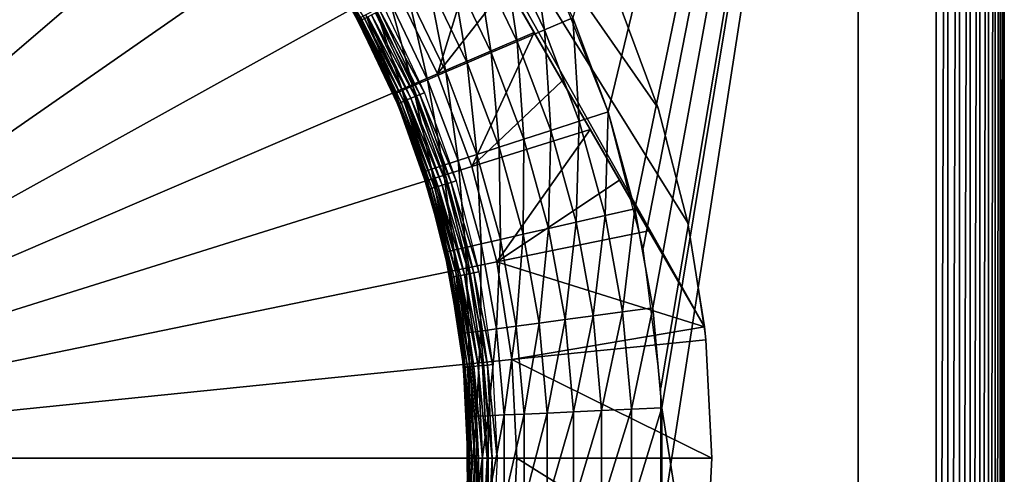
# Model space of a CAD drawing. Extents: x 0 to 403, y 0 to 78.
# Drawn here: x 391 to 401, y 58 to 62 of the extents above; entities that cross this region are included whole.
import ezdxf

# ---------------------------------------------------------------- set-up
doc = ezdxf.new("R2010")
doc.units = 0
doc.header["$MEASUREMENT"] = 0

msp = doc.modelspace()

# ---------------------------------------------------------------- linework, layer by layer
for points in [[(400.627808, 75.5, 12.7), (397.265015, 61.553692, 12.7), (396.733307, 62.896461, 12.7)], [(396.902405, 62.519791, 981.700012), (397.265015, 61.553692, 981.700012), (400.627808, 75.5, 981.700012)], [(397.624115, 60.154881, 12.7), (397.265015, 61.553692, 12.7), (400.627808, 75.5, 12.7)], [(400.627808, 75.5, 981.700012), (397.265015, 61.553692, 981.700012), (397.53949, 60.55899, 981.700012)], [(400.627808, 75.5, 981.700012), (397.53949, 60.55899, 981.700012), (397.723694, 59.543678, 981.700012)], [(400.627808, 75.5, 12.7), (397.805115, 58.722092, 12.7), (397.624115, 60.154881, 12.7)], [(397.723694, 59.543678, 981.700012), (397.816193, 58.515942, 981.700012), (400.627808, 75.5, 981.700012)], [(400.627808, 40.5, 12.7), (397.805115, 57.277908, 12.7), (400.627808, 75.5, 12.7)], [(400.627808, 75.5, 12.7), (397.805115, 57.277908, 12.7), (397.805115, 58.722092, 12.7)], [(400.627808, 75.5, 981.700012), (397.816193, 58.515942, 981.700012), (400.627808, 40.5, 981.700012)], [(399.827789, 75.5, 14.2), (399.827789, 40.5, 14.2), (399.827789, 75.5, 980.200012)], [(399.827789, 75.5, 980.200012), (399.827789, 40.5, 14.2), (399.827789, 40.5, 980.200012)], [(400.74939, 75.5, 12.71063), (400.74939, 40.5, 12.71063), (400.627808, 40.5, 12.7)], [(400.74939, 75.5, 12.71063), (400.627808, 40.5, 12.7), (400.627808, 75.5, 12.7)], [(400.867188, 75.5, 12.74221), (400.867188, 40.5, 12.74221), (400.74939, 40.5, 12.71063)], [(400.867188, 75.5, 12.74221), (400.74939, 40.5, 12.71063), (400.74939, 75.5, 12.71063)], [(400.977814, 75.5, 12.79378), (400.977814, 40.5, 12.79378), (400.867188, 40.5, 12.74221)], [(400.977814, 75.5, 12.79378), (400.867188, 40.5, 12.74221), (400.867188, 75.5, 12.74221)], [(401.077698, 75.5, 12.86377), (401.077698, 40.5, 12.86377), (400.977814, 40.5, 12.79378)], [(401.077698, 75.5, 12.86377), (400.977814, 40.5, 12.79378), (400.977814, 75.5, 12.79378)], [(401.164001, 75.5, 12.95005), (401.164001, 40.5, 12.95005), (401.077698, 40.5, 12.86377)], [(401.164001, 75.5, 12.95005), (401.077698, 40.5, 12.86377), (401.077698, 75.5, 12.86377)], [(401.234009, 75.5, 13.05), (401.234009, 40.5, 13.05), (401.164001, 40.5, 12.95005)], [(401.234009, 75.5, 13.05), (401.164001, 40.5, 12.95005), (401.164001, 75.5, 12.95005)], [(401.285614, 75.5, 13.16058), (401.285614, 40.5, 13.16058), (401.234009, 40.5, 13.05)], [(401.285614, 75.5, 13.16058), (401.234009, 40.5, 13.05), (401.234009, 75.5, 13.05)], [(401.3172, 75.5, 13.27845), (401.3172, 40.5, 13.27845), (401.285614, 40.5, 13.16058)], [(401.3172, 75.5, 13.27845), (401.285614, 40.5, 13.16058), (401.285614, 75.5, 13.16058)], [(401.327789, 75.5, 13.4), (401.327789, 40.5, 13.4), (401.3172, 40.5, 13.27845)], [(401.327789, 75.5, 13.4), (401.3172, 40.5, 13.27845), (401.3172, 75.5, 13.27845)], [(401.327789, 40.5, 14.2), (401.327789, 75.5, 14.2), (401.327789, 40.5, 980.200012)], [(401.327789, 40.5, 980.200012), (401.327789, 75.5, 14.2), (401.327789, 75.5, 980.200012)], [(401.327789, 40.5, 981), (401.327789, 40.5, 980.200012), (401.327789, 75.5, 981)], [(401.327789, 75.5, 981), (401.327789, 40.5, 980.200012), (401.327789, 75.5, 980.200012)], [(398.252014, 59.346691, 10.7), (393.456207, 67.653313, 10.7), (393.673096, 67.489311, 10.7)], [(398.252014, 59.346691, 10.7), (395.946991, 63.339081, 7.278256), (393.456207, 67.653313, 10.7)], [(397.355286, 62.732269, 10.7), (397.777496, 61.592361, 10.7), (393.673096, 67.489311, 10.7)], [(393.673096, 67.489311, 10.7), (397.777496, 61.592361, 10.7), (398.082214, 60.415581, 10.7)], [(393.673096, 67.489311, 10.7), (398.082214, 60.415581, 10.7), (398.252014, 59.346691, 10.7)], [(386.327789, 58, 6.699998), (390.731689, 66.978043, 6.699998), (391.617401, 66.486443, 6.699998)], [(391.617401, 66.486443, 6.699998), (392.448914, 65.907761, 6.699998), (386.327789, 58, 6.699998)], [(386.327789, 58, 6.699998), (392.448914, 65.907761, 6.699998), (393.217499, 65.247932, 6.699998)], [(386.327789, 58, 6.699998), (393.217499, 65.247932, 6.699998), (393.915405, 64.513718, 6.699998)], [(393.915405, 64.513718, 6.699998), (394.5354, 63.712681, 6.699998), (386.327789, 58, 6.699998)], [(386.327789, 58, 6.699998), (394.5354, 63.712681, 6.699998), (395.071289, 62.85302, 6.699998)], [(396.614685, 62.39682, 981.675415), (396.45459, 63.44949, 981.700012), (396.179108, 63.301231, 981.675415)], [(396.614685, 62.39682, 981.675415), (396.902405, 62.519791, 981.700012), (396.45459, 63.44949, 981.700012)], [(395.071289, 62.85302, 6.699998), (395.946991, 63.339081, 7.278256), (395.517395, 61.943562, 6.699998)], [(395.517395, 61.943562, 6.699998), (395.946991, 63.339081, 7.278256), (396.226898, 62.854301, 7.291922)], [(398.252014, 59.346691, 10.7), (396.226898, 62.854301, 7.291922), (395.946991, 63.339081, 7.278256)], [(394.230499, 63.280449, 968.947876), (394.241791, 63.287971, 968.8974), (394.721985, 62.486801, 968.8974)], [(394.710114, 62.480419, 968.947876), (394.554993, 62.75, 969), (394.230499, 63.280449, 968.947876)], [(394.230499, 63.280449, 968.947876), (394.721985, 62.486801, 968.8974), (394.710114, 62.480419, 968.947876)], [(394.241791, 63.287971, 968.8974), (394.260193, 63.300251, 968.849976), (394.741486, 62.497211, 968.849976)], [(394.241791, 63.287971, 968.8974), (394.741486, 62.497211, 968.849976), (394.721985, 62.486801, 968.8974)], [(394.260193, 63.300251, 968.849976), (394.768005, 62.511349, 968.80719), (394.741486, 62.497211, 968.849976)], [(396.334106, 62.276878, 981.602112), (396.179108, 63.301231, 981.675415), (395.9104, 63.15662, 981.602112)], [(396.334106, 62.276878, 981.602112), (396.614685, 62.39682, 981.675415), (396.179108, 63.301231, 981.675415)], [(396.067505, 62.16293, 981.481995), (395.9104, 63.15662, 981.602112), (395.65509, 63.019218, 981.481995)], [(396.067505, 62.16293, 981.481995), (396.334106, 62.276878, 981.602112), (395.9104, 63.15662, 981.602112)], [(395.821411, 62.057758, 981.317993), (395.65509, 63.019218, 981.481995), (395.419403, 62.892422, 981.317993)], [(395.821411, 62.057758, 981.317993), (396.067505, 62.16293, 981.481995), (395.65509, 63.019218, 981.481995)], [(386.327789, 58, 6.699998), (395.071289, 62.85302, 6.699998), (395.517395, 61.943562, 6.699998)], [(395.60199, 61.963959, 981.114197), (395.419403, 62.892422, 981.317993), (395.20929, 62.779339, 981.114197)], [(395.60199, 61.963959, 981.114197), (395.821411, 62.057758, 981.317993), (395.419403, 62.892422, 981.317993)], [(395.517395, 61.943562, 6.699998), (396.226898, 62.854301, 7.291922), (396.507385, 62.368408, 7.321998)], [(396.507385, 62.368408, 7.321998), (396.226898, 62.854301, 7.291922), (398.252014, 59.346691, 10.7)], [(394.710114, 62.480419, 968.947876), (394.706085, 62.478271, 969), (394.554993, 62.75, 969)], [(394.706085, 62.478271, 969), (394.693512, 62.501751, 979.700012), (394.554993, 62.75, 969)], [(395.41449, 61.883862, 980.87561), (395.20929, 62.779339, 981.114197), (395.029785, 62.682751, 980.87561)], [(395.41449, 61.883862, 980.87561), (395.60199, 61.963959, 981.114197), (395.20929, 62.779339, 981.114197)], [(397.355286, 62.732269, 10.7), (397.355286, 62.732269, 12.7), (397.777496, 61.592361, 12.7)], [(397.355286, 62.732269, 10.7), (397.777496, 61.592361, 12.7), (397.777496, 61.592361, 10.7)], [(395.15329, 61.772209, 980.317993), (394.885406, 62.605049, 980.607971), (394.779694, 62.548141, 980.317993)], [(394.880096, 62.57132, 968.718079), (394.924713, 62.595131, 968.70459), (395.33371, 61.730358, 968.70459)], [(395.263794, 61.819408, 980.607971), (395.029785, 62.682751, 980.87561), (394.885406, 62.605049, 980.607971)], [(395.15329, 61.772209, 980.317993), (395.263794, 61.819408, 980.607971), (394.885406, 62.605049, 980.607971)], [(394.924713, 62.595131, 968.70459), (394.970612, 62.61969, 968.700012), (395.381805, 61.750301, 968.700012)], [(394.924713, 62.595131, 968.70459), (395.381805, 61.750301, 968.700012), (395.33371, 61.730358, 968.70459)], [(395.263794, 61.819408, 980.607971), (395.41449, 61.883862, 980.87561), (395.029785, 62.682751, 980.87561)], [(394.715088, 62.51342, 980.012878), (394.693512, 62.501751, 979.700012), (395.063293, 61.733742, 979.700012)], [(394.706085, 62.478271, 969), (395.063293, 61.733742, 979.700012), (394.693512, 62.501751, 979.700012)], [(395.085999, 61.743408, 980.012878), (394.779694, 62.548141, 980.317993), (394.715088, 62.51342, 980.012878)], [(394.715088, 62.51342, 980.012878), (395.063293, 61.733742, 979.700012), (395.085999, 61.743408, 980.012878)], [(394.721985, 62.486801, 968.8974), (394.741486, 62.497211, 968.849976), (395.141815, 61.650871, 968.849976)], [(394.741486, 62.497211, 968.849976), (394.768005, 62.511349, 968.80719), (395.169495, 61.66235, 968.80719)], [(394.741486, 62.497211, 968.849976), (395.169495, 61.66235, 968.80719), (395.141815, 61.650871, 968.849976)], [(394.768005, 62.511349, 968.80719), (394.800598, 62.528782, 968.770203), (395.203705, 61.676498, 968.770203)], [(394.768005, 62.511349, 968.80719), (395.203705, 61.676498, 968.770203), (395.169495, 61.66235, 968.80719)], [(395.085999, 61.743408, 980.012878), (395.15329, 61.772209, 980.317993), (394.779694, 62.548141, 980.317993)], [(394.800598, 62.528782, 968.770203), (394.838287, 62.548981, 968.740173), (395.243195, 61.69289, 968.740173)], [(394.800598, 62.528782, 968.770203), (395.243195, 61.69289, 968.740173), (395.203705, 61.676498, 968.770203)], [(394.838287, 62.548981, 968.740173), (394.880096, 62.57132, 968.718079), (395.286987, 61.711029, 968.718079)], [(394.838287, 62.548981, 968.740173), (395.286987, 61.711029, 968.718079), (395.243195, 61.69289, 968.740173)], [(394.880096, 62.57132, 968.718079), (395.33371, 61.730358, 968.70459), (395.286987, 61.711029, 968.718079)], [(396.967407, 61.457008, 981.675415), (396.902405, 62.519791, 981.700012), (396.614685, 62.39682, 981.675415)], [(396.967407, 61.457008, 981.675415), (397.265015, 61.553692, 981.700012), (396.902405, 62.519791, 981.700012)], [(395.108887, 61.637241, 968.947876), (394.706085, 62.478271, 969), (394.710114, 62.480419, 968.947876)], [(395.108887, 61.637241, 968.947876), (395.104706, 61.63549, 969), (394.706085, 62.478271, 969)], [(395.104706, 61.63549, 969), (395.063293, 61.733742, 979.700012), (394.706085, 62.478271, 969)], [(394.710114, 62.480419, 968.947876), (394.721985, 62.486801, 968.8974), (395.121399, 61.64241, 968.8974)], [(394.710114, 62.480419, 968.947876), (395.121399, 61.64241, 968.8974), (395.108887, 61.637241, 968.947876)], [(394.721985, 62.486801, 968.8974), (395.141815, 61.650871, 968.849976), (395.121399, 61.64241, 968.8974)], [(396.677185, 61.362709, 981.602112), (396.614685, 62.39682, 981.675415), (396.334106, 62.276878, 981.602112)], [(396.677185, 61.362709, 981.602112), (396.967407, 61.457008, 981.675415), (396.614685, 62.39682, 981.675415)], [(395.869202, 60.993629, 6.699998), (395.517395, 61.943562, 6.699998), (396.507385, 62.368408, 7.321998)], [(396.507385, 62.368408, 7.321998), (396.794891, 61.870441, 7.369597), (395.869202, 60.993629, 6.699998)], [(398.252014, 59.346691, 10.7), (396.794891, 61.870441, 7.369597), (396.507385, 62.368408, 7.321998)], [(396.401398, 61.273109, 981.481995), (396.334106, 62.276878, 981.602112), (396.067505, 62.16293, 981.481995)], [(396.401398, 61.273109, 981.481995), (396.677185, 61.362709, 981.602112), (396.334106, 62.276878, 981.602112)], [(396.146912, 61.190418, 981.317993), (396.067505, 62.16293, 981.481995), (395.821411, 62.057758, 981.317993)], [(396.146912, 61.190418, 981.317993), (396.401398, 61.273109, 981.481995), (396.067505, 62.16293, 981.481995)], [(395.919891, 61.11668, 981.114197), (395.821411, 62.057758, 981.317993), (395.60199, 61.963959, 981.114197)], [(395.919891, 61.11668, 981.114197), (396.146912, 61.190418, 981.317993), (395.821411, 62.057758, 981.317993)], [(395.517395, 61.943562, 6.699998), (395.869202, 60.993629, 6.699998), (386.327789, 58, 6.699998)], [(395.726105, 61.053692, 980.87561), (395.60199, 61.963959, 981.114197), (395.41449, 61.883862, 980.87561)], [(395.726105, 61.053692, 980.87561), (395.919891, 61.11668, 981.114197), (395.60199, 61.963959, 981.114197)], [(395.455902, 60.965912, 980.317993), (395.263794, 61.819408, 980.607971), (395.15329, 61.772209, 980.317993)], [(395.57019, 61.003021, 980.607971), (395.41449, 61.883862, 980.87561), (395.263794, 61.819408, 980.607971)], [(395.455902, 60.965912, 980.317993), (395.57019, 61.003021, 980.607971), (395.263794, 61.819408, 980.607971)], [(395.57019, 61.003021, 980.607971), (395.726105, 61.053692, 980.87561), (395.41449, 61.883862, 980.87561)], [(395.869202, 60.993629, 6.699998), (396.794891, 61.870441, 7.369597), (397.081512, 61.374001, 7.433582)], [(398.252014, 59.346691, 10.7), (397.081512, 61.374001, 7.433582), (396.794891, 61.870441, 7.369597)], [(395.085999, 61.743408, 980.012878), (395.063293, 61.733742, 979.700012), (395.135986, 61.558762, 979.700012)], [(395.104706, 61.63549, 969), (395.135986, 61.558762, 979.700012), (395.063293, 61.733742, 979.700012)], [(395.3862, 60.943272, 980.012878), (395.15329, 61.772209, 980.317993), (395.085999, 61.743408, 980.012878)], [(395.085999, 61.743408, 980.012878), (395.135986, 61.558762, 979.700012), (395.3862, 60.943272, 980.012878)], [(395.3862, 60.943272, 980.012878), (395.455902, 60.965912, 980.317993), (395.15329, 61.772209, 980.317993)], [(395.203705, 61.676498, 968.770203), (395.243195, 61.69289, 968.740173), (395.562286, 60.80125, 968.740173)], [(395.243195, 61.69289, 968.740173), (395.286987, 61.711029, 968.718079), (395.607605, 60.814999, 968.718079)], [(395.243195, 61.69289, 968.740173), (395.607605, 60.814999, 968.718079), (395.562286, 60.80125, 968.740173)], [(395.286987, 61.711029, 968.718079), (395.33371, 61.730358, 968.70459), (395.656006, 60.82967, 968.70459)], [(395.286987, 61.711029, 968.718079), (395.656006, 60.82967, 968.70459), (395.607605, 60.814999, 968.718079)], [(395.33371, 61.730358, 968.70459), (395.381805, 61.750301, 968.700012), (395.705811, 60.844791, 968.700012)], [(395.33371, 61.730358, 968.70459), (395.705811, 60.844791, 968.700012), (395.656006, 60.82967, 968.70459)], [(395.135986, 61.558762, 969), (395.104706, 61.63549, 969), (395.108887, 61.637241, 968.947876)], [(395.135986, 61.558762, 969), (395.135986, 61.558762, 979.700012), (395.104706, 61.63549, 969)], [(395.108887, 61.637241, 968.947876), (395.121399, 61.64241, 968.8974), (395.436005, 60.762951, 968.8974)], [(395.423096, 60.759029, 968.947876), (395.418701, 60.757702, 969), (395.108887, 61.637241, 968.947876)], [(395.108887, 61.637241, 968.947876), (395.418701, 60.757702, 969), (395.135986, 61.558762, 969)], [(395.108887, 61.637241, 968.947876), (395.436005, 60.762951, 968.8974), (395.423096, 60.759029, 968.947876)], [(395.121399, 61.64241, 968.8974), (395.141815, 61.650871, 968.849976), (395.457214, 60.769371, 968.849976)], [(395.121399, 61.64241, 968.8974), (395.457214, 60.769371, 968.849976), (395.436005, 60.762951, 968.8974)], [(395.141815, 61.650871, 968.849976), (395.169495, 61.66235, 968.80719), (395.485901, 60.77808, 968.80719)], [(395.141815, 61.650871, 968.849976), (395.485901, 60.77808, 968.80719), (395.457214, 60.769371, 968.849976)], [(395.169495, 61.66235, 968.80719), (395.203705, 61.676498, 968.770203), (395.521301, 60.788811, 968.770203)], [(395.169495, 61.66235, 968.80719), (395.521301, 60.788811, 968.770203), (395.485901, 60.77808, 968.80719)], [(395.203705, 61.676498, 968.770203), (395.562286, 60.80125, 968.740173), (395.521301, 60.788811, 968.770203)], [(397.777496, 61.592361, 10.7), (397.777496, 61.592361, 12.7), (398.082214, 60.415581, 12.7)], [(397.777496, 61.592361, 10.7), (398.082214, 60.415581, 12.7), (398.082214, 60.415581, 10.7)], [(395.418701, 60.757702, 969), (395.362793, 60.935661, 979.700012), (395.135986, 61.558762, 969)], [(395.135986, 61.558762, 969), (395.362793, 60.935661, 979.700012), (395.135986, 61.558762, 979.700012)], [(395.3862, 60.943272, 980.012878), (395.135986, 61.558762, 979.700012), (395.362793, 60.935661, 979.700012)], [(397.234406, 60.489368, 981.675415), (397.265015, 61.553692, 981.700012), (396.967407, 61.457008, 981.675415)], [(397.234406, 60.489368, 981.675415), (397.53949, 60.55899, 981.700012), (397.265015, 61.553692, 981.700012)], [(396.93689, 60.421459, 981.602112), (396.967407, 61.457008, 981.675415), (396.677185, 61.362709, 981.602112)], [(396.93689, 60.421459, 981.602112), (397.234406, 60.489368, 981.675415), (396.967407, 61.457008, 981.675415)], [(395.869202, 60.993629, 6.699998), (397.081512, 61.374001, 7.433582), (396.123108, 60.012981, 6.699998)], [(396.123108, 60.012981, 6.699998), (397.081512, 61.374001, 7.433582), (397.382599, 60.852551, 7.51804)], [(396.654297, 60.356941, 981.481995), (396.677185, 61.362709, 981.602112), (396.401398, 61.273109, 981.481995)], [(396.654297, 60.356941, 981.481995), (396.93689, 60.421459, 981.602112), (396.677185, 61.362709, 981.602112)], [(397.382599, 60.852551, 7.51804), (397.081512, 61.374001, 7.433582), (398.252014, 59.346691, 10.7)], [(396.160706, 60.244301, 981.114197), (396.146912, 61.190418, 981.317993), (395.919891, 61.11668, 981.114197)], [(396.393402, 60.297401, 981.317993), (396.401398, 61.273109, 981.481995), (396.146912, 61.190418, 981.317993)], [(396.160706, 60.244301, 981.114197), (396.393402, 60.297401, 981.317993), (396.146912, 61.190418, 981.317993)], [(396.393402, 60.297401, 981.317993), (396.654297, 60.356941, 981.481995), (396.401398, 61.273109, 981.481995)], [(395.962006, 60.19894, 980.87561), (395.919891, 61.11668, 981.114197), (395.726105, 61.053692, 980.87561)], [(395.962006, 60.19894, 980.87561), (396.160706, 60.244301, 981.114197), (395.919891, 61.11668, 981.114197)], [(386.327789, 58, 6.699998), (395.869202, 60.993629, 6.699998), (396.123108, 60.012981, 6.699998)], [(395.684998, 60.135731, 980.317993), (395.57019, 61.003021, 980.607971), (395.455902, 60.965912, 980.317993)], [(395.802094, 60.162449, 980.607971), (395.726105, 61.053692, 980.87561), (395.57019, 61.003021, 980.607971)], [(395.684998, 60.135731, 980.317993), (395.802094, 60.162449, 980.607971), (395.57019, 61.003021, 980.607971)], [(395.802094, 60.162449, 980.607971), (395.962006, 60.19894, 980.87561), (395.726105, 61.053692, 980.87561)], [(395.3862, 60.943272, 980.012878), (395.362793, 60.935661, 979.700012), (395.613586, 60.119431, 980.012878)], [(395.418701, 60.757702, 969), (395.545593, 60.29826, 979.700012), (395.362793, 60.935661, 979.700012)], [(395.613586, 60.119431, 980.012878), (395.362793, 60.935661, 979.700012), (395.545593, 60.29826, 979.700012)], [(395.613586, 60.119431, 980.012878), (395.455902, 60.965912, 980.317993), (395.3862, 60.943272, 980.012878)], [(395.613586, 60.119431, 980.012878), (395.684998, 60.135731, 980.317993), (395.455902, 60.965912, 980.317993)], [(395.457214, 60.769371, 968.849976), (395.485901, 60.77808, 968.80719), (395.714111, 59.86705, 968.80719)], [(395.485901, 60.77808, 968.80719), (395.521301, 60.788811, 968.770203), (395.750397, 59.87426, 968.770203)], [(395.485901, 60.77808, 968.80719), (395.750397, 59.87426, 968.770203), (395.714111, 59.86705, 968.80719)], [(395.521301, 60.788811, 968.770203), (395.562286, 60.80125, 968.740173), (395.792389, 59.882622, 968.740173)], [(395.521301, 60.788811, 968.770203), (395.792389, 59.882622, 968.740173), (395.750397, 59.87426, 968.770203)], [(395.562286, 60.80125, 968.740173), (395.607605, 60.814999, 968.718079), (395.838898, 59.891869, 968.718079)], [(395.562286, 60.80125, 968.740173), (395.838898, 59.891869, 968.718079), (395.792389, 59.882622, 968.740173)], [(395.607605, 60.814999, 968.718079), (395.656006, 60.82967, 968.70459), (395.888397, 59.901718, 968.70459)], [(395.607605, 60.814999, 968.718079), (395.888397, 59.901718, 968.70459), (395.838898, 59.891869, 968.718079)], [(395.656006, 60.82967, 968.70459), (395.705811, 60.844791, 968.700012), (395.939514, 59.91188, 968.700012)], [(395.656006, 60.82967, 968.70459), (395.939514, 59.91188, 968.700012), (395.888397, 59.901718, 968.70459)], [(396.123108, 60.012981, 6.699998), (397.382599, 60.852551, 7.51804), (397.682312, 60.333408, 7.619023)], [(397.382599, 60.852551, 7.51804), (398.252014, 59.346691, 10.7), (397.682312, 60.333408, 7.619023)], [(395.423096, 60.759029, 968.947876), (395.545593, 60.29826, 969), (395.418701, 60.757702, 969)], [(395.545593, 60.29826, 969), (395.545593, 60.29826, 979.700012), (395.418701, 60.757702, 969)], [(395.423096, 60.759029, 968.947876), (395.436005, 60.762951, 968.8974), (395.662994, 59.856892, 968.8974)], [(395.649689, 59.854252, 968.947876), (395.545593, 60.29826, 969), (395.423096, 60.759029, 968.947876)], [(395.423096, 60.759029, 968.947876), (395.662994, 59.856892, 968.8974), (395.649689, 59.854252, 968.947876)], [(395.436005, 60.762951, 968.8974), (395.457214, 60.769371, 968.849976), (395.684692, 59.861198, 968.849976)], [(395.436005, 60.762951, 968.8974), (395.684692, 59.861198, 968.849976), (395.662994, 59.856892, 968.8974)], [(395.457214, 60.769371, 968.849976), (395.714111, 59.86705, 968.80719), (395.684692, 59.861198, 968.849976)], [(397.111298, 59.46072, 981.602112), (397.234406, 60.489368, 981.675415), (396.93689, 60.421459, 981.602112)], [(397.111298, 59.46072, 981.602112), (397.413696, 59.501678, 981.675415), (397.234406, 60.489368, 981.675415)], [(397.413696, 59.501678, 981.675415), (397.53949, 60.55899, 981.700012), (397.234406, 60.489368, 981.675415)], [(397.413696, 59.501678, 981.675415), (397.723694, 59.543678, 981.700012), (397.53949, 60.55899, 981.700012)], [(396.824005, 59.421799, 981.481995), (396.93689, 60.421459, 981.602112), (396.654297, 60.356941, 981.481995)], [(396.824005, 59.421799, 981.481995), (397.111298, 59.46072, 981.602112), (396.93689, 60.421459, 981.602112)], [(398.082214, 60.415581, 10.7), (398.082214, 60.415581, 12.7), (398.252014, 59.346691, 10.7)], [(398.252014, 59.346691, 10.7), (398.082214, 60.415581, 12.7), (398.266205, 59.21402, 12.7)], [(395.649689, 59.854252, 968.947876), (395.645294, 59.853359, 969), (395.545593, 60.29826, 969)], [(395.645294, 59.853359, 969), (395.5896, 60.113949, 979.700012), (395.545593, 60.29826, 969)], [(395.545593, 60.29826, 969), (395.5896, 60.113949, 979.700012), (395.545593, 60.29826, 979.700012)], [(395.545593, 60.29826, 979.700012), (395.5896, 60.113949, 979.700012), (395.613586, 60.119431, 980.012878)], [(397.682312, 60.333408, 7.619023), (398.252014, 59.346691, 7.8547), (396.123108, 60.012981, 6.699998)], [(396.322296, 59.353851, 981.114197), (396.393402, 60.297401, 981.317993), (396.160706, 60.244301, 981.114197)], [(396.322296, 59.353851, 981.114197), (396.558807, 59.38588, 981.317993), (396.393402, 60.297401, 981.317993)], [(396.558807, 59.38588, 981.317993), (396.654297, 60.356941, 981.481995), (396.393402, 60.297401, 981.317993)], [(396.558807, 59.38588, 981.317993), (396.824005, 59.421799, 981.481995), (396.654297, 60.356941, 981.481995)], [(397.682312, 60.333408, 7.619023), (398.252014, 59.346691, 10.7), (398.252014, 59.346691, 7.8547)], [(395.957794, 59.304482, 980.607971), (395.962006, 60.19894, 980.87561), (395.802094, 60.162449, 980.607971)], [(395.957794, 59.304482, 980.607971), (396.1203, 59.326488, 980.87561), (395.962006, 60.19894, 980.87561)], [(396.1203, 59.326488, 980.87561), (396.160706, 60.244301, 981.114197), (395.962006, 60.19894, 980.87561)], [(396.1203, 59.326488, 980.87561), (396.322296, 59.353851, 981.114197), (396.160706, 60.244301, 981.114197)], [(395.613586, 60.119431, 980.012878), (395.5896, 60.113949, 979.700012), (395.741791, 59.275211, 979.700012)], [(395.645294, 59.853359, 969), (395.741791, 59.275211, 979.700012), (395.5896, 60.113949, 979.700012)], [(395.766205, 59.278519, 980.012878), (395.684998, 60.135731, 980.317993), (395.613586, 60.119431, 980.012878)], [(395.613586, 60.119431, 980.012878), (395.741791, 59.275211, 979.700012), (395.766205, 59.278519, 980.012878)], [(395.838806, 59.288349, 980.317993), (395.802094, 60.162449, 980.607971), (395.684998, 60.135731, 980.317993)], [(395.766205, 59.278519, 980.012878), (395.838806, 59.288349, 980.317993), (395.684998, 60.135731, 980.317993)], [(395.838806, 59.288349, 980.317993), (395.957794, 59.304482, 980.607971), (395.802094, 60.162449, 980.607971)], [(386.327789, 58, 6.699998), (396.123108, 60.012981, 6.699998), (396.276489, 59.011681, 6.699998)], [(396.123108, 60.012981, 6.699998), (398.252014, 59.346691, 7.8547), (396.276489, 59.011681, 6.699998)], [(395.714111, 59.86705, 968.80719), (395.750397, 59.87426, 968.770203), (395.888702, 58.941669, 968.770203)], [(395.750397, 59.87426, 968.770203), (395.792389, 59.882622, 968.740173), (395.931305, 58.945862, 968.740173)], [(395.750397, 59.87426, 968.770203), (395.931305, 58.945862, 968.740173), (395.888702, 58.941669, 968.770203)], [(395.792389, 59.882622, 968.740173), (395.838898, 59.891869, 968.718079), (395.978485, 58.950508, 968.718079)], [(395.792389, 59.882622, 968.740173), (395.978485, 58.950508, 968.718079), (395.931305, 58.945862, 968.740173)], [(395.838898, 59.891869, 968.718079), (395.888397, 59.901718, 968.70459), (396.028809, 58.95546, 968.70459)], [(395.838898, 59.891869, 968.718079), (396.028809, 58.95546, 968.70459), (395.978485, 58.950508, 968.718079)], [(395.888397, 59.901718, 968.70459), (395.939514, 59.91188, 968.700012), (396.080597, 58.960571, 968.700012)], [(395.888397, 59.901718, 968.70459), (396.080597, 58.960571, 968.700012), (396.028809, 58.95546, 968.70459)], [(395.775787, 58.993019, 969), (395.645294, 59.853359, 969), (395.649689, 59.854252, 968.947876)], [(395.775787, 58.993019, 969), (395.741791, 59.275211, 979.700012), (395.645294, 59.853359, 969)], [(395.649689, 59.854252, 968.947876), (395.662994, 59.856892, 968.8974), (395.80011, 58.93293, 968.8974)], [(395.786591, 58.93161, 968.947876), (395.775787, 58.993019, 969), (395.649689, 59.854252, 968.947876)], [(395.649689, 59.854252, 968.947876), (395.80011, 58.93293, 968.8974), (395.786591, 58.93161, 968.947876)], [(395.662994, 59.856892, 968.8974), (395.684692, 59.861198, 968.849976), (395.821991, 58.935101, 968.849976)], [(395.662994, 59.856892, 968.8974), (395.821991, 58.935101, 968.849976), (395.80011, 58.93293, 968.8974)], [(395.684692, 59.861198, 968.849976), (395.714111, 59.86705, 968.80719), (395.851898, 58.938042, 968.80719)], [(395.684692, 59.861198, 968.849976), (395.851898, 58.938042, 968.80719), (395.821991, 58.935101, 968.849976)], [(395.714111, 59.86705, 968.80719), (395.888702, 58.941669, 968.770203), (395.851898, 58.938042, 968.80719)], [(397.198792, 58.48822, 981.602112), (397.413696, 59.501678, 981.675415), (397.111298, 59.46072, 981.602112)], [(397.198792, 58.48822, 981.602112), (397.503693, 58.501911, 981.675415), (397.413696, 59.501678, 981.675415)], [(397.503693, 58.501911, 981.675415), (397.723694, 59.543678, 981.700012), (397.413696, 59.501678, 981.675415)], [(397.503693, 58.501911, 981.675415), (397.816193, 58.515942, 981.700012), (397.723694, 59.543678, 981.700012)], [(396.403412, 58.452499, 981.114197), (396.558807, 59.38588, 981.317993), (396.322296, 59.353851, 981.114197)], [(396.403412, 58.452499, 981.114197), (396.641815, 58.4632, 981.317993), (396.558807, 59.38588, 981.317993)], [(396.641815, 58.4632, 981.317993), (396.824005, 59.421799, 981.481995), (396.558807, 59.38588, 981.317993)], [(396.641815, 58.4632, 981.317993), (396.909088, 58.475208, 981.481995), (396.824005, 59.421799, 981.481995)], [(396.909088, 58.475208, 981.481995), (397.111298, 59.46072, 981.602112), (396.824005, 59.421799, 981.481995)], [(396.909088, 58.475208, 981.481995), (397.198792, 58.48822, 981.602112), (397.111298, 59.46072, 981.602112)], [(395.766205, 59.278519, 980.012878), (395.741791, 59.275211, 979.700012), (395.775787, 58.993019, 979.700012)], [(395.775787, 58.993019, 969), (395.775787, 58.993019, 979.700012), (395.741791, 59.275211, 979.700012)], [(395.842804, 58.427319, 980.012878), (395.838806, 59.288349, 980.317993), (395.766205, 59.278519, 980.012878)], [(395.766205, 59.278519, 980.012878), (395.775787, 58.993019, 979.700012), (395.842804, 58.427319, 980.012878)], [(395.915985, 58.430611, 980.317993), (395.957794, 59.304482, 980.607971), (395.838806, 59.288349, 980.317993)], [(395.842804, 58.427319, 980.012878), (395.915985, 58.430611, 980.317993), (395.838806, 59.288349, 980.317993)], [(395.915985, 58.430611, 980.317993), (396.036011, 58.435989, 980.607971), (395.957794, 59.304482, 980.607971)], [(396.036011, 58.435989, 980.607971), (396.1203, 59.326488, 980.87561), (395.957794, 59.304482, 980.607971)], [(396.036011, 58.435989, 980.607971), (396.199799, 58.443352, 980.87561), (396.1203, 59.326488, 980.87561)], [(396.199799, 58.443352, 980.87561), (396.322296, 59.353851, 981.114197), (396.1203, 59.326488, 980.87561)], [(396.199799, 58.443352, 980.87561), (396.403412, 58.452499, 981.114197), (396.322296, 59.353851, 981.114197)], [(398.252014, 59.346691, 7.8547), (398.266205, 59.21402, 7.8547), (396.276489, 59.011681, 6.699998)], [(398.266205, 59.21402, 7.8547), (398.252014, 59.346691, 7.8547), (398.252014, 59.346691, 10.7)], [(398.252014, 59.346691, 10.7), (398.266205, 59.21402, 12.7), (398.266205, 59.21402, 7.8547)], [(396.276489, 59.011681, 6.699998), (398.266205, 59.21402, 7.8547), (398.327789, 58, 7.8547)], [(398.266205, 59.21402, 7.8547), (398.266205, 59.21402, 12.7), (398.327789, 58, 12.7)], [(398.266205, 59.21402, 7.8547), (398.327789, 58, 12.7), (398.327789, 58, 7.8547)], [(396.327789, 58, 6.699998), (386.327789, 58, 6.699998), (396.276489, 59.011681, 6.699998)], [(395.786591, 58.93161, 968.947876), (395.782104, 58.93116, 969), (395.775787, 58.993019, 969)], [(395.782104, 58.93116, 969), (395.818207, 58.426208, 979.700012), (395.775787, 58.993019, 979.700012)], [(395.782104, 58.93116, 969), (395.775787, 58.993019, 979.700012), (395.775787, 58.993019, 969)], [(395.842804, 58.427319, 980.012878), (395.775787, 58.993019, 979.700012), (395.818207, 58.426208, 979.700012)], [(396.028809, 58.95546, 968.70459), (396.080597, 58.960571, 968.700012), (396.127808, 58, 968.700012)], [(396.276489, 59.011681, 6.699998), (398.327789, 58, 7.8547), (396.327789, 58, 6.699998)], [(395.832397, 58, 968.947876), (395.782104, 58.93116, 969), (395.786591, 58.93161, 968.947876)], [(395.832397, 58, 968.947876), (395.827789, 58, 969), (395.782104, 58.93116, 969)], [(395.827789, 58, 969), (395.818207, 58.426208, 979.700012), (395.782104, 58.93116, 969)], [(395.786591, 58.93161, 968.947876), (395.80011, 58.93293, 968.8974), (395.845886, 58, 968.8974)], [(395.786591, 58.93161, 968.947876), (395.845886, 58, 968.8974), (395.832397, 58, 968.947876)], [(395.80011, 58.93293, 968.8974), (395.821991, 58.935101, 968.849976), (395.868011, 58, 968.849976)], [(395.80011, 58.93293, 968.8974), (395.868011, 58, 968.849976), (395.845886, 58, 968.8974)], [(395.821991, 58.935101, 968.849976), (395.851898, 58.938042, 968.80719), (395.89801, 58, 968.80719)], [(395.821991, 58.935101, 968.849976), (395.89801, 58, 968.80719), (395.868011, 58, 968.849976)], [(395.851898, 58.938042, 968.80719), (395.888702, 58.941669, 968.770203), (395.934998, 58, 968.770203)], [(395.851898, 58.938042, 968.80719), (395.934998, 58, 968.770203), (395.89801, 58, 968.80719)], [(395.888702, 58.941669, 968.770203), (395.931305, 58.945862, 968.740173), (395.977814, 58, 968.740173)], [(395.888702, 58.941669, 968.770203), (395.977814, 58, 968.740173), (395.934998, 58, 968.770203)], [(395.931305, 58.945862, 968.740173), (395.978485, 58.950508, 968.718079), (396.025208, 58, 968.718079)], [(395.931305, 58.945862, 968.740173), (396.025208, 58, 968.718079), (395.977814, 58, 968.740173)], [(395.978485, 58.950508, 968.718079), (396.028809, 58.95546, 968.70459), (396.075714, 58, 968.70459)], [(395.978485, 58.950508, 968.718079), (396.075714, 58, 968.70459), (396.025208, 58, 968.718079)], [(396.028809, 58.95546, 968.70459), (396.127808, 58, 968.700012), (396.075714, 58, 968.70459)], [(396.403412, 57.547501, 981.114197), (396.641815, 57.536789, 981.317993), (396.641815, 58.4632, 981.317993)], [(396.403412, 57.547501, 981.114197), (396.641815, 58.4632, 981.317993), (396.403412, 58.452499, 981.114197)], [(396.641815, 57.536789, 981.317993), (396.909088, 57.524792, 981.481995), (396.909088, 58.475208, 981.481995)], [(396.641815, 57.536789, 981.317993), (396.909088, 58.475208, 981.481995), (396.641815, 58.4632, 981.317993)], [(396.909088, 57.524792, 981.481995), (397.198792, 57.51178, 981.602112), (397.198792, 58.48822, 981.602112)], [(396.909088, 57.524792, 981.481995), (397.198792, 58.48822, 981.602112), (396.909088, 58.475208, 981.481995)], [(397.198792, 57.51178, 981.602112), (397.503693, 57.498089, 981.675415), (397.503693, 58.501911, 981.675415)], [(397.198792, 57.51178, 981.602112), (397.503693, 58.501911, 981.675415), (397.198792, 58.48822, 981.602112)], [(397.503693, 57.498089, 981.675415), (397.816193, 57.484051, 981.700012), (397.816193, 58.515942, 981.700012)], [(397.503693, 57.498089, 981.675415), (397.816193, 58.515942, 981.700012), (397.503693, 58.501911, 981.675415)], [(400.627808, 40.5, 981.700012), (397.816193, 58.515942, 981.700012), (397.816193, 57.484051, 981.700012)], [(395.842804, 58.427319, 980.012878), (395.818207, 58.426208, 979.700012), (395.842804, 57.572681, 980.012878)], [(395.827789, 58, 969), (395.821991, 57.668449, 979.700012), (395.818207, 58.426208, 979.700012)], [(395.842804, 57.572681, 980.012878), (395.818207, 58.426208, 979.700012), (395.821991, 57.668449, 979.700012)], [(395.842804, 57.572681, 980.012878), (395.915985, 57.569389, 980.317993), (395.915985, 58.430611, 980.317993)], [(395.842804, 57.572681, 980.012878), (395.915985, 58.430611, 980.317993), (395.842804, 58.427319, 980.012878)], [(395.915985, 57.569389, 980.317993), (396.036011, 57.563999, 980.607971), (396.036011, 58.435989, 980.607971)], [(395.915985, 57.569389, 980.317993), (396.036011, 58.435989, 980.607971), (395.915985, 58.430611, 980.317993)], [(396.036011, 57.563999, 980.607971), (396.199799, 57.556648, 980.87561), (396.199799, 58.443352, 980.87561)], [(396.036011, 57.563999, 980.607971), (396.199799, 58.443352, 980.87561), (396.036011, 58.435989, 980.607971)], [(396.199799, 57.556648, 980.87561), (396.403412, 57.547501, 981.114197), (396.403412, 58.452499, 981.114197)], [(396.199799, 57.556648, 980.87561), (396.403412, 58.452499, 981.114197), (396.199799, 58.443352, 980.87561)], [(396.327789, 58, 6.699998), (396.276489, 56.988319, 6.699998), (386.327789, 58, 6.699998)], [(391.617401, 49.513561, 6.699998), (390.731689, 49.02195, 6.699998), (386.327789, 58, 6.699998)], [(393.915405, 51.486271, 6.699998), (393.217499, 50.752071, 6.699998), (386.327789, 58, 6.699998)], [(386.327789, 58, 6.699998), (393.217499, 50.752071, 6.699998), (392.448914, 50.092239, 6.699998)], [(386.327789, 58, 6.699998), (392.448914, 50.092239, 6.699998), (391.617401, 49.513561, 6.699998)], [(395.517395, 54.056438, 6.699998), (395.071289, 53.14698, 6.699998), (386.327789, 58, 6.699998)], [(386.327789, 58, 6.699998), (395.071289, 53.14698, 6.699998), (394.5354, 52.287319, 6.699998)], [(386.327789, 58, 6.699998), (394.5354, 52.287319, 6.699998), (393.915405, 51.486271, 6.699998)], [(396.276489, 56.988319, 6.699998), (396.123108, 55.987011, 6.699998), (386.327789, 58, 6.699998)], [(386.327789, 58, 6.699998), (396.123108, 55.987011, 6.699998), (395.869202, 55.006371, 6.699998)], [(386.327789, 58, 6.699998), (395.869202, 55.006371, 6.699998), (395.517395, 54.056438, 6.699998)], [(395.821991, 57.668449, 969), (395.832397, 58, 968.947876), (395.786591, 57.06839, 968.947876)], [(395.832397, 58, 968.947876), (395.80011, 57.067059, 968.8974), (395.786591, 57.06839, 968.947876)], [(395.832397, 58, 968.947876), (395.845886, 58, 968.8974), (395.80011, 57.067059, 968.8974)], [(395.845886, 58, 968.8974), (395.821991, 57.064899, 968.849976), (395.80011, 57.067059, 968.8974)], [(395.821991, 57.668449, 969), (395.827789, 58, 969), (395.832397, 58, 968.947876)], [(395.845886, 58, 968.8974), (395.868011, 58, 968.849976), (395.821991, 57.064899, 968.849976)], [(395.868011, 58, 968.849976), (395.851898, 57.061958, 968.80719), (395.821991, 57.064899, 968.849976)], [(395.821991, 57.668449, 969), (395.821991, 57.668449, 979.700012), (395.827789, 58, 969)], [(395.868011, 58, 968.849976), (395.89801, 58, 968.80719), (395.851898, 57.061958, 968.80719)], [(395.89801, 58, 968.80719), (395.888702, 57.058331, 968.770203), (395.851898, 57.061958, 968.80719)], [(395.89801, 58, 968.80719), (395.934998, 58, 968.770203), (395.888702, 57.058331, 968.770203)], [(395.934998, 58, 968.770203), (395.931305, 57.054131, 968.740173), (395.888702, 57.058331, 968.770203)], [(395.934998, 58, 968.770203), (395.977814, 58, 968.740173), (395.931305, 57.054131, 968.740173)], [(395.977814, 58, 968.740173), (395.978485, 57.049492, 968.718079), (395.931305, 57.054131, 968.740173)], [(395.977814, 58, 968.740173), (396.025208, 58, 968.718079), (395.978485, 57.049492, 968.718079)], [(396.025208, 58, 968.718079), (396.028809, 57.04454, 968.70459), (395.978485, 57.049492, 968.718079)], [(396.025208, 58, 968.718079), (396.075714, 58, 968.70459), (396.028809, 57.04454, 968.70459)], [(396.075714, 58, 968.70459), (396.080597, 57.039429, 968.700012), (396.028809, 57.04454, 968.70459)], [(396.075714, 58, 968.70459), (396.127808, 58, 968.700012), (396.080597, 57.039429, 968.700012)], [(396.327789, 58, 6.699998), (398.266205, 56.78598, 7.8547), (396.276489, 56.988319, 6.699998)], [(396.327789, 58, 6.699998), (398.327789, 58, 7.8547), (398.266205, 56.78598, 7.8547)], [(398.327789, 58, 7.8547), (398.327789, 58, 12.7), (398.266205, 56.78598, 12.7)], [(398.327789, 58, 7.8547), (398.266205, 56.78598, 12.7), (398.266205, 56.78598, 7.8547)]]:
    msp.add_3dface(points)

doc.saveas('drawing.dxf')
